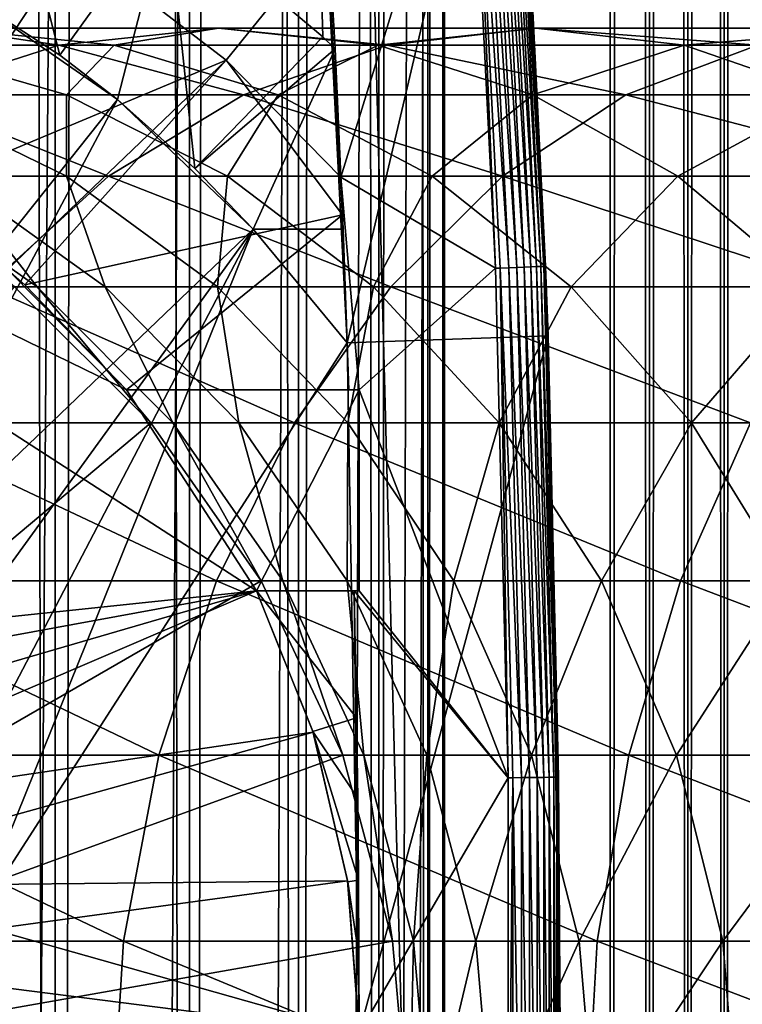
# Model space of a CAD drawing. Extents: x 0 to 350, y 0 to 864.
# Drawn here: x 32 to 39, y 81 to 91 of the extents above; entities that cross this region are included whole.
import ezdxf

# ---------------------------------------------------------------- set-up
doc = ezdxf.new("R2010")
doc.units = 0
doc.header["$MEASUREMENT"] = 0

msp = doc.modelspace()

# ---------------------------------------------------------------- linework, layer by layer
for points in [[(15.399998, 1.5, 35.650024), (15.399998, 862.5, 35.650024), (37.899998, 1.5, 35.650024)], [(37.899998, 1.5, 35.650024), (15.399998, 862.5, 35.650024), (37.899998, 862.5, 35.650024)], [(28.66222, 46.336617, 65.650024), (37.899998, 862.5, 65.650024), (26.810129, 46.832886, 65.650024)], [(26.810129, 46.832886, 65.650024), (37.899998, 862.5, 65.650024), (35.899998, 828, 65.650024)], [(30.399998, 45.526279, 65.650024), (37.899998, 862.5, 65.650024), (28.66222, 46.336617, 65.650024)], [(31.970661, 44.426491, 65.650024), (37.899998, 862.5, 65.650024), (30.399998, 45.526279, 65.650024)], [(30.824999, 862.5, 41.253647), (30.824999, 1.5, 41.253647), (32.374245, 862.5, 42.338444)], [(32.374245, 862.5, 42.338444), (30.824999, 1.5, 41.253647), (32.374245, 1.5, 42.338444)], [(32.374245, 862.5, 58.961605), (32.374245, 1.5, 58.961605), (30.824999, 862.5, 60.046398)], [(30.824999, 862.5, 60.046398), (32.374245, 1.5, 58.961605), (30.824999, 1.5, 60.046398)], [(31.970661, 44.426491, 65.650024), (33.326488, 43.070663, 65.650024), (37.899998, 862.5, 65.650024)], [(32.374245, 862.5, 42.338444), (32.374245, 1.5, 42.338444), (33.711582, 862.5, 43.675777)], [(33.711582, 862.5, 43.675777), (32.374245, 1.5, 42.338444), (33.711582, 1.5, 43.675777)], [(33.711582, 862.5, 57.624268), (33.711582, 1.5, 57.624268), (32.374245, 862.5, 58.961605)], [(32.374245, 862.5, 58.961605), (33.711582, 1.5, 57.624268), (32.374245, 1.5, 58.961605)], [(37.899998, 862.5, 65.650024), (33.326488, 43.070663, 65.650024), (34.426277, 41.5, 65.650024)], [(33.711582, 862.5, 43.675777), (33.711582, 1.5, 43.675777), (34.796375, 862.5, 45.225025)], [(34.796375, 862.5, 45.225025), (33.711582, 1.5, 43.675777), (34.796375, 1.5, 45.225025)], [(34.796375, 862.5, 56.075024), (34.796375, 1.5, 56.075024), (33.711582, 862.5, 57.624268)], [(33.711582, 862.5, 57.624268), (34.796375, 1.5, 56.075024), (33.711582, 1.5, 57.624268)], [(37.899998, 862.5, 65.650024), (34.426277, 41.5, 65.650024), (35.236618, 39.762222, 65.650024)], [(34.796375, 862.5, 45.225025), (34.796375, 1.5, 45.225025), (35.595665, 862.5, 46.939106)], [(35.595665, 862.5, 46.939106), (34.796375, 1.5, 45.225025), (35.595665, 1.5, 46.939106)], [(35.595665, 862.5, 54.360943), (35.595665, 1.5, 54.360943), (34.796375, 862.5, 56.075024)], [(34.796375, 862.5, 56.075024), (35.595665, 1.5, 54.360943), (34.796375, 1.5, 56.075024)], [(35.236618, 39.762222, 65.650024), (35.732883, 37.91013, 65.650024), (37.899998, 862.5, 65.650024)], [(35.595665, 862.5, 46.939106), (35.595665, 1.5, 46.939106), (36.085163, 862.5, 48.765942)], [(36.085163, 862.5, 48.765942), (35.595665, 1.5, 46.939106), (36.085163, 1.5, 48.765942)], [(36.085163, 862.5, 52.534107), (36.085163, 1.5, 52.534107), (35.595665, 862.5, 54.360943)], [(35.595665, 862.5, 54.360943), (36.085163, 1.5, 52.534107), (35.595665, 1.5, 54.360943)], [(37.899998, 862.5, 65.650024), (35.732883, 37.91013, 65.650024), (35.899998, 36, 65.650024)], [(37.899998, 862.5, 65.650024), (35.899998, 36, 65.650024), (37.899998, 1.5, 65.650024)], [(36.085163, 862.5, 48.765942), (36.085163, 1.5, 48.765942), (36.25, 862.5, 50.650024)], [(36.25, 862.5, 50.650024), (36.085163, 1.5, 48.765942), (36.25, 1.5, 50.650024)], [(36.25, 862.5, 50.650024), (36.25, 1.5, 50.650024), (36.085163, 862.5, 52.534107)], [(36.085163, 862.5, 52.534107), (36.25, 1.5, 50.650024), (36.085163, 1.5, 52.534107)], [(37.899998, 862.5, 65.650024), (37.899998, 1.5, 65.650024), (38.291084, 1.5, 65.619247)], [(37.899998, 862.5, 65.650024), (38.291084, 1.5, 65.619247), (38.291084, 862.5, 65.619247)], [(38.291084, 862.5, 35.680801), (38.291084, 1.5, 35.680801), (37.899998, 1.5, 35.650024)], [(38.291084, 862.5, 35.680801), (37.899998, 1.5, 35.650024), (37.899998, 862.5, 35.650024)], [(38.291084, 862.5, 65.619247), (38.291084, 1.5, 65.619247), (38.672543, 1.5, 65.527664)], [(38.291084, 862.5, 65.619247), (38.672543, 1.5, 65.527664), (38.672543, 862.5, 65.527664)], [(38.672543, 862.5, 35.772381), (38.672543, 1.5, 35.772381), (38.291084, 1.5, 35.680801)], [(38.672543, 862.5, 35.772381), (38.291084, 1.5, 35.680801), (38.291084, 862.5, 35.680801)], [(38.672543, 862.5, 65.527664), (38.672543, 1.5, 65.527664), (39.034973, 1.5, 65.377541)], [(38.672543, 862.5, 65.527664), (39.034973, 1.5, 65.377541), (39.034973, 862.5, 65.377541)], [(39.034973, 862.5, 35.922508), (39.034973, 1.5, 35.922508), (38.672543, 1.5, 35.772381)], [(39.034973, 862.5, 35.922508), (38.672543, 1.5, 35.772381), (38.672543, 862.5, 35.772381)], [(39.034973, 862.5, 65.377541), (39.034973, 1.5, 65.377541), (39.369461, 1.5, 65.172569)], [(39.034973, 862.5, 65.377541), (39.369461, 1.5, 65.172569), (39.369461, 862.5, 65.172569)], [(39.369461, 862.5, 36.127483), (39.369461, 1.5, 36.127483), (39.034973, 1.5, 35.922508)], [(39.369461, 862.5, 36.127483), (39.034973, 1.5, 35.922508), (39.034973, 862.5, 35.922508)], [(26.810129, 46.832886, 65.650024), (35.899998, 828, 65.650024), (24.9, 47, 65.650024)], [(24.9, 47, 65.650024), (35.899998, 828, 65.650024), (35.732883, 826.089844, 65.650024)], [(24.9, 47, 65.650024), (35.732883, 826.089844, 65.650024), (35.236618, 824.237793, 65.650024)], [(35.236618, 824.237793, 65.650024), (34.426277, 822.5, 65.650024), (24.9, 47, 65.650024)], [(24.9, 47, 65.650024), (34.426277, 822.5, 65.650024), (33.326488, 820.929321, 65.650024)], [(24.9, 47, 65.650024), (33.326488, 820.929321, 65.650024), (31.970661, 819.573547, 65.650024)], [(34.930843, 94.729416, 0.650024), (36.926182, 94.865944, 0.650024), (35.282677, 87.868713, 0.650024)], [(35.282677, 87.868713, 0.650024), (36.926182, 94.865944, 0.650024), (37.281509, 87.937019, 0.650024)], [(36.926182, 94.865944, 0.650024), (37.001835, 93.712029, 35.150024), (37.281509, 87.937019, 0.650024)], [(34.930843, 94.729416, 33.650024), (35.039745, 90.914673, 33.650024), (33.490482, 92.214699, 33.650024)], [(35.161343, 90.794975, 33.650024), (35.039745, 90.914673, 33.650024), (34.930843, 94.729416, 33.650024)], [(35.282677, 87.868713, 0.650024), (35.282677, 87.868713, 3.650023), (34.930843, 94.729416, 0.650024)], [(34.930843, 94.729416, 0.650024), (35.282677, 87.868713, 3.650023), (35.240829, 89, 3.650023)], [(34.930843, 94.729416, 0.650024), (35.240829, 89, 3.650023), (35.240757, 89.000198, 32.503609)], [(35.240757, 89.000198, 32.503609), (35.161343, 90.794975, 33.650024), (34.930843, 94.729416, 0.650024)], [(34.930843, 94.729416, 0.650024), (35.161343, 90.794975, 33.650024), (34.930843, 94.729416, 33.650024)], [(32.548115, 91.858376, 35.650024), (34.075817, 90.681435, 35.650024), (36.502815, 93.680733, 35.650024)], [(36.502815, 93.680733, 35.650024), (34.075817, 90.681435, 35.650024), (35.21949, 89.519249, 35.650024)], [(36.502815, 93.680733, 35.650024), (35.21949, 89.519249, 35.650024), (36.756981, 88.611626, 35.650024)], [(36.549778, 93.683678, 35.647804), (36.502815, 93.680733, 35.650024), (36.756981, 88.611626, 35.650024)], [(36.888824, 88.616577, 35.632301), (36.634491, 93.688995, 35.632301), (36.549778, 93.683678, 35.647804)], [(36.888824, 88.616577, 35.632301), (36.549778, 93.683678, 35.647804), (36.804005, 88.613396, 35.647804)], [(36.804005, 88.613396, 35.647804), (36.549778, 93.683678, 35.647804), (36.756981, 88.611626, 35.650024)], [(36.969723, 88.619621, 35.602436), (36.715286, 93.694061, 35.602436), (36.634491, 93.688995, 35.632301)], [(36.969723, 88.619621, 35.602436), (36.634491, 93.688995, 35.632301), (36.888824, 88.616577, 35.632301)], [(37.044281, 88.622421, 35.559097), (36.789753, 93.69873, 35.559097), (36.715286, 93.694061, 35.602436)], [(37.044281, 88.622421, 35.559097), (36.715286, 93.694061, 35.602436), (36.969723, 88.619621, 35.602436)], [(37.110287, 88.624908, 35.503574), (36.855675, 93.702858, 35.503574), (36.789753, 93.69873, 35.559097)], [(37.110287, 88.624908, 35.503574), (36.789753, 93.69873, 35.559097), (37.044281, 88.622421, 35.559097)], [(37.165768, 88.626991, 35.437527), (36.911087, 93.706337, 35.437527), (36.855675, 93.702858, 35.503574)], [(37.165768, 88.626991, 35.437527), (36.855675, 93.702858, 35.503574), (37.110287, 88.624908, 35.503574)], [(37.209076, 88.628616, 35.362911), (36.954342, 93.709045, 35.362911), (36.911087, 93.706337, 35.437527)], [(37.209076, 88.628616, 35.362911), (36.911087, 93.706337, 35.437527), (37.165768, 88.626991, 35.437527)], [(37.238922, 88.629738, 35.28196), (36.984146, 93.710915, 35.28196), (36.954342, 93.709045, 35.362911)], [(37.238922, 88.629738, 35.28196), (36.954342, 93.709045, 35.362911), (37.209076, 88.628616, 35.362911)], [(37.25441, 88.630325, 35.197075), (36.999619, 93.711884, 35.197075), (36.984146, 93.710915, 35.28196)], [(37.25441, 88.630325, 35.197075), (36.984146, 93.710915, 35.28196), (37.238922, 88.629738, 35.28196)], [(37.001835, 93.712029, 35.150024), (36.999619, 93.711884, 35.197075), (37.25441, 88.630325, 35.197075)], [(37.25441, 88.630325, 35.197075), (37.25663, 88.630409, 35.150024), (37.001835, 93.712029, 35.150024)], [(37.001835, 93.712029, 35.150024), (37.25663, 88.630409, 35.150024), (37.281509, 87.937019, 0.650024)], [(31.768166, 93.274849, 33.650024), (32.420742, 90.731865, 31.821596), (31.464952, 91.35453, 31.821596)], [(33.490482, 92.214699, 33.650024), (32.420742, 90.731865, 31.821596), (31.768166, 93.274849, 33.650024)], [(30.86311, 92.796371, 35.650024), (29.602392, 90.074135, 32.650024), (32.548115, 91.858376, 35.650024)], [(33.490482, 92.214699, 33.650024), (32.996391, 90.289505, 31.821596), (32.420742, 90.731865, 31.821596)], [(33.765156, 89.603729, 31.821596), (32.996391, 90.289505, 31.821596), (33.490482, 92.214699, 33.650024)], [(35.039745, 90.914673, 33.650024), (33.765156, 89.603729, 31.821596), (33.490482, 92.214699, 33.650024)], [(29.602392, 90.074135, 32.650024), (30.530787, 89.583412, 32.650024), (32.548115, 91.858376, 35.650024)], [(32.548115, 91.858376, 35.650024), (30.530787, 89.583412, 32.650024), (30.89855, 89.3526, 32.650024)], [(32.548115, 91.858376, 35.650024), (30.89855, 89.3526, 32.650024), (34.075817, 90.681435, 35.650024)], [(32.996391, 90.289505, 3.650023), (29.417421, 85.787781, 3.650023), (31.464952, 91.35453, 3.650023)], [(31.464952, 91.35453, 3.650023), (32.420742, 90.731865, 31.821596), (32.996391, 90.289505, 3.650023)], [(31.464952, 91.35453, 3.650023), (31.464952, 91.35453, 31.821596), (32.420742, 90.731865, 31.821596)], [(34.379974, 85.400002, 5.650023), (33.083748, 87.400002, 5.650023), (25.724665, 90.994728, 5.650023)], [(25.724665, 90.994728, 5.650023), (33.083748, 87.400002, 5.650023), (31.899607, 88.599678, 5.650023)], [(27.524998, 84.680611, 5.650023), (34.379974, 85.400002, 5.650023), (25.724665, 90.994728, 5.650023)], [(32.412426, 90.832886, 123.712029), (31.276251, 91, 118.105446), (29.591665, 90.832886, 119.005875)], [(32.960835, 90.832886, 117.205017), (30.775234, 90.832886, 112.583954), (31.276251, 91, 118.105446)], [(34.000641, 91, 122.650818), (32.960835, 90.832886, 117.205017), (31.276251, 91, 118.105446)], [(34.000641, 91, 122.650818), (31.276251, 91, 118.105446), (32.412426, 90.832886, 123.712029)], [(35.680882, 90.832886, 128.119034), (34.000641, 91, 122.650818), (32.412426, 90.832886, 123.712029)], [(35.588856, 90.832886, 121.5896), (32.960835, 90.832886, 117.205017), (34.000641, 91, 122.650818)], [(37.157433, 91, 126.907265), (35.588856, 90.832886, 121.5896), (34.000641, 91, 122.650818)], [(37.157433, 91, 126.907265), (34.000641, 91, 122.650818), (35.680882, 90.832886, 128.119034)], [(38.633984, 90.832886, 125.695488), (35.588856, 90.832886, 121.5896), (37.157433, 91, 126.907265)], [(39.365566, 90.832886, 132.184448), (37.157433, 91, 126.907265), (35.680882, 90.832886, 128.119034)], [(40.716232, 91, 130.833786), (38.633984, 90.832886, 125.695488), (37.157433, 91, 126.907265)], [(40.716232, 91, 130.833786), (37.157433, 91, 126.907265), (39.365566, 90.832886, 132.184448)], [(42.066898, 90.832886, 129.483124), (38.633984, 90.832886, 125.695488), (40.716232, 91, 130.833786)], [(35.161343, 90.794975, 33.650024), (33.765156, 89.603729, 31.821596), (35.039745, 90.914673, 33.650024)], [(32.412426, 90.832886, 123.712029), (29.591665, 90.832886, 119.005875), (30.872467, 90.336617, 124.740997)], [(32.960835, 90.832886, 117.205017), (32.486343, 90.336617, 111.875191), (30.775234, 90.832886, 112.583954)], [(32.486343, 90.336617, 111.875191), (30.825441, 90.336617, 107.233284), (30.775234, 90.832886, 112.583954)], [(34.249199, 90.336617, 129.293991), (32.412426, 90.832886, 123.712029), (30.872467, 90.336617, 124.740997)], [(35.680882, 90.832886, 128.119034), (32.412426, 90.832886, 123.712029), (34.249199, 90.336617, 129.293991)], [(34.594234, 90.336617, 116.331947), (32.486343, 90.336617, 111.875191), (32.960835, 90.832886, 117.205017)], [(35.588856, 90.832886, 121.5896), (34.594234, 90.336617, 116.331947), (32.960835, 90.832886, 117.205017)], [(35.161343, 90.794975, 33.650024), (34.344273, 89, 31.821596), (33.765156, 89.603729, 31.821596)], [(38.055939, 90.336617, 133.49408), (35.680882, 90.832886, 128.119034), (34.249199, 90.336617, 129.293991)], [(35.240757, 89.000198, 32.503609), (34.344273, 89, 31.821596), (35.161343, 90.794975, 33.650024)], [(37.128811, 90.336617, 120.560638), (34.594234, 90.336617, 116.331947), (35.588856, 90.832886, 121.5896)], [(38.633984, 90.832886, 125.695488), (37.128811, 90.336617, 120.560638), (35.588856, 90.832886, 121.5896)], [(39.365566, 90.832886, 132.184448), (35.680882, 90.832886, 128.119034), (38.055939, 90.336617, 133.49408)], [(40.06567, 90.336617, 124.520531), (37.128811, 90.336617, 120.560638), (38.633984, 90.832886, 125.695488)], [(42.256031, 90.336617, 137.300827), (39.365566, 90.832886, 132.184448), (38.055939, 90.336617, 133.49408)], [(42.066898, 90.832886, 129.483124), (40.06567, 90.336617, 124.520531), (38.633984, 90.832886, 125.695488)], [(34.075817, 90.681435, 35.650024), (30.89855, 89.3526, 32.650024), (31.899607, 88.599678, 32.650024)], [(34.075817, 90.681435, 35.650024), (31.899607, 88.599678, 32.650024), (32.073708, 88.447258, 32.650024)], [(34.075817, 90.681435, 35.650024), (32.073708, 88.447258, 32.650024), (35.235031, 89.144386, 35.419476)], [(32.996391, 90.289505, 3.650023), (32.420742, 90.731865, 31.821596), (32.996391, 90.289505, 31.821596)], [(35.235031, 89.144386, 35.419476), (35.21949, 89.519249, 35.650024), (34.075817, 90.681435, 35.650024)], [(32.996391, 90.289505, 3.650023), (30.187777, 85.017426, 3.650023), (29.417421, 85.787781, 3.650023)], [(32.905876, 89.526283, 130.396423), (30.872467, 90.336617, 124.740997), (29.427557, 89.526283, 125.706451)], [(34.344273, 89, 3.650023), (30.187777, 85.017426, 3.650023), (32.996391, 90.289505, 3.650023)], [(32.486343, 90.336617, 111.875191), (32.488392, 89.526283, 106.728828), (30.825441, 90.336617, 107.233284)], [(32.488392, 89.526283, 106.728828), (31.331913, 89.526283, 102.1119), (30.825441, 90.336617, 107.233284)], [(34.249199, 90.336617, 129.293991), (30.872467, 90.336617, 124.740997), (32.905876, 89.526283, 130.396423)], [(34.594234, 90.336617, 116.331947), (34.091843, 89.526283, 111.210167), (32.486343, 90.336617, 111.875191)], [(34.091843, 89.526283, 111.210167), (32.488392, 89.526283, 106.728828), (32.486343, 90.336617, 111.875191)], [(36.827145, 89.526283, 134.72287), (34.249199, 90.336617, 129.293991), (32.905876, 89.526283, 130.396423)], [(33.765156, 89.603729, 31.821596), (34.344273, 89, 3.650023), (32.996391, 90.289505, 3.650023)], [(32.996391, 90.289505, 3.650023), (32.996391, 90.289505, 31.821596), (33.765156, 89.603729, 31.821596)], [(36.126816, 89.526283, 115.512764), (34.091843, 89.526283, 111.210167), (34.594234, 90.336617, 116.331947)], [(38.055939, 90.336617, 133.49408), (34.249199, 90.336617, 129.293991), (36.827145, 89.526283, 134.72287)], [(37.128811, 90.336617, 120.560638), (36.126816, 89.526283, 115.512764), (34.594234, 90.336617, 116.331947)], [(38.573723, 89.526283, 119.595177), (36.126816, 89.526283, 115.512764), (37.128811, 90.336617, 120.560638)], [(41.153599, 89.526283, 138.64415), (38.055939, 90.336617, 133.49408), (36.827145, 89.526283, 134.72287)], [(40.06567, 90.336617, 124.520531), (38.573723, 89.526283, 119.595177), (37.128811, 90.336617, 120.560638)], [(42.256031, 90.336617, 137.300827), (38.055939, 90.336617, 133.49408), (41.153599, 89.526283, 138.64415)], [(41.408993, 89.526283, 123.418098), (38.573723, 89.526283, 119.595177), (40.06567, 90.336617, 124.520531)], [(34.344273, 89, 31.821596), (34.344273, 89, 3.650023), (33.765156, 89.603729, 31.821596)], [(32.905876, 89.526283, 130.396423), (29.427557, 89.526283, 125.706451), (31.691738, 88.426491, 131.392853)], [(31.331913, 89.526283, 102.1119), (32.19664, 88.426491, 97.249901), (30.633539, 89.526283, 97.403854)], [(32.19664, 88.426491, 97.249901), (31.970663, 88.426491, 92.650024), (30.633539, 89.526283, 97.403854)], [(32.488392, 89.526283, 106.728828), (32.872395, 88.426491, 101.805481), (31.331913, 89.526283, 102.1119)], [(32.872395, 88.426491, 101.805481), (32.19664, 88.426491, 97.249901), (31.331913, 89.526283, 102.1119)], [(35.716518, 88.426491, 135.833511), (32.905876, 89.526283, 130.396423), (31.691738, 88.426491, 131.392853)], [(34.091843, 89.526283, 111.210167), (33.991425, 88.426491, 106.272888), (32.488392, 89.526283, 106.728828)], [(33.991425, 88.426491, 106.272888), (32.872395, 88.426491, 101.805481), (32.488392, 89.526283, 106.728828)], [(36.827145, 89.526283, 134.72287), (32.905876, 89.526283, 130.396423), (35.716518, 88.426491, 135.833511)], [(35.542946, 88.426491, 110.6091), (33.991425, 88.426491, 106.272888), (34.091843, 89.526283, 111.210167)], [(36.126816, 89.526283, 115.512764), (35.542946, 88.426491, 110.6091), (34.091843, 89.526283, 111.210167)], [(35.235031, 89.144386, 35.419476), (35.298145, 87.400002, 35.650024), (35.21949, 89.519249, 35.650024)], [(35.21949, 89.519249, 35.650024), (35.298145, 87.400002, 35.650024), (35.399998, 87.400002, 35.650024)], [(36.756981, 88.611626, 35.650024), (35.21949, 89.519249, 35.650024), (35.399998, 87.400002, 35.650024)], [(37.51202, 88.426491, 114.772362), (35.542946, 88.426491, 110.6091), (36.126816, 89.526283, 115.512764)], [(40.157181, 88.426491, 139.858292), (36.827145, 89.526283, 134.72287), (35.716518, 88.426491, 135.833511)], [(38.573723, 89.526283, 119.595177), (37.51202, 88.426491, 114.772362), (36.126816, 89.526283, 115.512764)], [(41.153599, 89.526283, 138.64415), (36.827145, 89.526283, 134.72287), (40.157181, 88.426491, 139.858292)], [(39.879681, 88.426491, 118.722565), (37.51202, 88.426491, 114.772362), (38.573723, 89.526283, 119.595177)], [(41.408993, 89.526283, 123.418098), (39.879681, 88.426491, 118.722565), (38.573723, 89.526283, 119.595177)], [(35.235031, 89.144386, 35.419476), (32.073708, 88.447258, 32.650024), (33.083748, 87.400002, 32.650024)], [(35.235031, 89.144386, 35.419476), (33.083748, 87.400002, 32.650024), (35.298138, 87.400017, 34.436985)], [(35.298138, 87.400017, 34.436985), (35.298145, 87.400002, 35.650024), (35.235031, 89.144386, 35.419476)], [(34.344273, 89, 3.650023), (30.812656, 84.125, 3.650023), (30.187777, 85.017426, 3.650023)], [(31.273077, 83.137627, 3.650023), (30.812656, 84.125, 3.650023), (34.344273, 89, 3.650023)], [(34.344273, 89, 3.650023), (31.555046, 82.085304, 3.650023), (31.273077, 83.137627, 3.650023)], [(35.282677, 87.868713, 3.650023), (31.555046, 82.085304, 3.650023), (34.344273, 89, 3.650023)], [(35.240757, 89.000198, 32.503609), (35.240829, 89, 3.650023), (34.344273, 89, 31.821596)], [(34.344273, 89, 31.821596), (35.240829, 89, 3.650023), (34.344273, 89, 3.650023)], [(35.282677, 87.868713, 3.650023), (34.344273, 89, 3.650023), (35.240829, 89, 3.650023)], [(37.016033, 83.539391, 35.632301), (36.888824, 88.616577, 35.632301), (36.804005, 88.613396, 35.647804)], [(37.096977, 83.540405, 35.602436), (36.969723, 88.619621, 35.602436), (36.888824, 88.616577, 35.632301)], [(37.096977, 83.540405, 35.602436), (36.888824, 88.616577, 35.632301), (37.016033, 83.539391, 35.632301)], [(37.171585, 83.541336, 35.559097), (37.044281, 88.622421, 35.559097), (36.969723, 88.619621, 35.602436)], [(37.171585, 83.541336, 35.559097), (36.969723, 88.619621, 35.602436), (37.096977, 83.540405, 35.602436)], [(37.237633, 83.542168, 35.503574), (37.110287, 88.624908, 35.503574), (37.044281, 88.622421, 35.559097)], [(37.237633, 83.542168, 35.503574), (37.044281, 88.622421, 35.559097), (37.171585, 83.541336, 35.559097)], [(37.293148, 83.542862, 35.437527), (37.165768, 88.626991, 35.437527), (37.110287, 88.624908, 35.503574)], [(37.293148, 83.542862, 35.437527), (37.110287, 88.624908, 35.503574), (37.237633, 83.542168, 35.503574)], [(37.336483, 83.543404, 35.362911), (37.209076, 88.628616, 35.362911), (37.165768, 88.626991, 35.437527)], [(37.336483, 83.543404, 35.362911), (37.165768, 88.626991, 35.437527), (37.293148, 83.542862, 35.437527)], [(37.366348, 83.543777, 35.28196), (37.238922, 88.629738, 35.28196), (37.209076, 88.628616, 35.362911)], [(37.366348, 83.543777, 35.28196), (37.209076, 88.628616, 35.362911), (37.336483, 83.543404, 35.362911)], [(37.381847, 83.543976, 35.197075), (37.25441, 88.630325, 35.197075), (37.238922, 88.629738, 35.28196)], [(37.381847, 83.543976, 35.197075), (37.238922, 88.629738, 35.28196), (37.366348, 83.543777, 35.28196)], [(37.25663, 88.630409, 35.150024), (37.25441, 88.630325, 35.197075), (37.381847, 83.543976, 35.197075)], [(37.381847, 83.543976, 35.197075), (37.384068, 83.543999, 35.150024), (37.25663, 88.630409, 35.150024)], [(37.281509, 87.937019, 0.650024), (37.25663, 88.630409, 35.150024), (37.384068, 83.543999, 35.150024)], [(31.899607, 88.599678, 32.650024), (31.899607, 88.599678, 5.650023), (32.073708, 88.447258, 32.650024)], [(32.073708, 88.447258, 32.650024), (31.899607, 88.599678, 5.650023), (33.083748, 87.400002, 5.650023)], [(36.756981, 88.611626, 35.650024), (35.399998, 87.400002, 35.650024), (36.884106, 83.537743, 35.650024)], [(36.804005, 88.613396, 35.647804), (36.756981, 88.611626, 35.650024), (36.884106, 83.537743, 35.650024)], [(37.016033, 83.539391, 35.632301), (36.804005, 88.613396, 35.647804), (36.931156, 83.53833, 35.647804)], [(36.931156, 83.53833, 35.647804), (36.804005, 88.613396, 35.647804), (36.884106, 83.537743, 35.650024)], [(31.970663, 88.426491, 64.650024), (33.326488, 87.070663, 64.650024), (24.899998, 80, 64.650024)], [(34.757805, 87.070663, 136.792221), (31.691738, 88.426491, 131.392853), (30.643671, 87.070663, 132.252975)], [(35.716518, 88.426491, 135.833511), (31.691738, 88.426491, 131.392853), (34.757805, 87.070663, 136.792221)], [(33.326488, 87.070663, 92.650024), (33.326488, 87.070663, 64.650024), (31.970663, 88.426491, 64.650024)], [(33.326488, 87.070663, 92.650024), (31.970663, 88.426491, 64.650024), (31.970663, 88.426491, 92.650024)], [(32.19664, 88.426491, 97.249901), (33.326488, 87.070663, 92.650024), (31.970663, 88.426491, 92.650024)], [(32.073708, 88.447258, 32.650024), (33.083748, 87.400002, 5.650023), (33.083748, 87.400002, 32.650024)], [(32.872395, 88.426491, 101.805481), (33.545937, 87.070663, 97.117012), (32.19664, 88.426491, 97.249901)], [(33.545937, 87.070663, 97.117012), (33.326488, 87.070663, 92.650024), (32.19664, 88.426491, 97.249901)], [(33.991425, 88.426491, 106.272888), (34.202168, 87.070663, 101.54097), (32.872395, 88.426491, 101.805481)], [(34.202168, 87.070663, 101.54097), (33.545937, 87.070663, 97.117012), (32.872395, 88.426491, 101.805481)], [(35.542946, 88.426491, 110.6091), (35.288868, 87.070663, 105.879318), (33.991425, 88.426491, 106.272888)], [(35.288868, 87.070663, 105.879318), (34.202168, 87.070663, 101.54097), (33.991425, 88.426491, 106.272888)], [(39.297054, 87.070663, 140.906357), (35.716518, 88.426491, 135.833511), (34.757805, 87.070663, 136.792221)], [(36.795567, 87.070663, 110.090248), (35.288868, 87.070663, 105.879318), (35.542946, 88.426491, 110.6091)], [(37.51202, 88.426491, 114.772362), (36.795567, 87.070663, 110.090248), (35.542946, 88.426491, 110.6091)], [(40.157181, 88.426491, 139.858292), (35.716518, 88.426491, 135.833511), (39.297054, 87.070663, 140.906357)], [(38.707748, 87.070663, 114.133232), (36.795567, 87.070663, 110.090248), (37.51202, 88.426491, 114.772362)], [(39.879681, 88.426491, 118.722565), (38.707748, 87.070663, 114.133232), (37.51202, 88.426491, 114.772362)], [(41.007008, 87.070663, 117.969307), (38.707748, 87.070663, 114.133232), (39.879681, 88.426491, 118.722565)], [(35.282677, 87.868713, 0.650024), (37.281509, 87.937019, 0.650024), (35.399998, 81, 0.650024)], [(35.399998, 81, 0.650024), (37.281509, 87.937019, 0.650024), (37.399998, 81, 0.650024)], [(37.281509, 87.937019, 0.650024), (37.384068, 83.543999, 35.150024), (37.399998, 81, 0.650024)], [(35.399998, 81, 3.650023), (31.555046, 82.085304, 3.650023), (35.282677, 87.868713, 3.650023)], [(35.399998, 81, 0.650024), (35.399998, 81, 3.650023), (35.282677, 87.868713, 0.650024)], [(35.282677, 87.868713, 0.650024), (35.399998, 81, 3.650023), (35.282677, 87.868713, 3.650023)], [(35.298138, 87.400017, 34.436985), (33.083748, 87.400002, 32.650024), (33.083748, 87.400002, 5.650023)], [(33.083748, 87.400002, 5.650023), (35.399998, 87.400002, 5.650023), (35.298138, 87.400017, 34.436985)], [(34.379974, 85.400002, 5.650023), (35.399998, 87.400002, 5.650023), (33.083748, 87.400002, 5.650023)], [(35.399998, 85.400002, 5.650023), (35.399998, 87.400002, 5.650023), (34.379974, 85.400002, 5.650023)], [(35.298138, 87.400017, 34.436985), (35.399998, 87.400002, 5.650023), (35.399998, 87.400002, 35.650024)], [(35.298138, 87.400017, 34.436985), (35.399998, 87.400002, 35.650024), (35.298145, 87.400002, 35.650024)], [(35.399998, 87.400002, 35.650024), (35.399998, 87.400002, 5.650023), (35.399998, 85.400002, 35.650024)], [(35.399998, 85.400002, 35.650024), (35.399998, 87.400002, 5.650023), (35.399998, 85.400002, 5.650023)], [(36.884106, 83.537743, 35.650024), (35.399998, 87.400002, 35.650024), (35.399998, 85.400002, 35.650024)], [(24.899998, 80, 64.650024), (33.326488, 87.070663, 64.650024), (34.426277, 85.5, 64.650024)], [(33.980137, 85.5, 137.569885), (30.643671, 87.070663, 132.252975), (29.79352, 85.5, 132.950668)], [(34.757805, 87.070663, 136.792221), (30.643671, 87.070663, 132.252975), (33.980137, 85.5, 137.569885)], [(34.426277, 85.5, 92.650024), (34.426277, 85.5, 64.650024), (33.326488, 87.070663, 64.650024)], [(34.426277, 85.5, 92.650024), (33.326488, 87.070663, 64.650024), (33.326488, 87.070663, 92.650024)], [(33.545937, 87.070663, 97.117012), (34.426277, 85.5, 92.650024), (33.326488, 87.070663, 92.650024)], [(34.202168, 87.070663, 101.54097), (34.64043, 85.5, 97.009209), (33.545937, 87.070663, 97.117012)], [(34.64043, 85.5, 97.009209), (34.426277, 85.5, 92.650024), (33.545937, 87.070663, 97.117012)], [(38.599354, 85.5, 141.7565), (34.757805, 87.070663, 136.792221), (33.980137, 85.5, 137.569885)], [(35.288868, 87.070663, 105.879318), (35.280827, 85.5, 101.326416), (34.202168, 87.070663, 101.54097)], [(35.280827, 85.5, 101.326416), (34.64043, 85.5, 97.009209), (34.202168, 87.070663, 101.54097)], [(39.297054, 87.070663, 140.906357), (34.757805, 87.070663, 136.792221), (38.599354, 85.5, 141.7565)], [(36.341301, 85.5, 105.560066), (35.280827, 85.5, 101.326416), (35.288868, 87.070663, 105.879318)], [(36.795567, 87.070663, 110.090248), (36.341301, 85.5, 105.560066), (35.288868, 87.070663, 105.879318)], [(37.811638, 85.5, 109.66938), (36.341301, 85.5, 105.560066), (36.795567, 87.070663, 110.090248)], [(38.707748, 87.070663, 114.133232), (37.811638, 85.5, 109.66938), (36.795567, 87.070663, 110.090248)], [(39.677677, 85.5, 113.614792), (37.811638, 85.5, 109.66938), (38.707748, 87.070663, 114.133232)], [(43.606689, 85.5, 145.4702), (39.297054, 87.070663, 140.906357), (38.599354, 85.5, 141.7565)], [(41.007008, 87.070663, 117.969307), (39.677677, 85.5, 113.614792), (38.707748, 87.070663, 114.133232)], [(24.899998, 80, 64.650024), (34.426277, 85.5, 64.650024), (35.236618, 83.762222, 64.650024)], [(33.407139, 83.762222, 138.142883), (29.79352, 85.5, 132.950668), (29.16712, 83.762222, 133.464737)], [(33.980137, 85.5, 137.569885), (29.79352, 85.5, 132.950668), (33.407139, 83.762222, 138.142883)], [(38.085281, 83.762222, 142.382904), (33.980137, 85.5, 137.569885), (33.407139, 83.762222, 138.142883)], [(38.599354, 85.5, 141.7565), (33.980137, 85.5, 137.569885), (38.085281, 83.762222, 142.382904)], [(35.236618, 83.762222, 92.650024), (35.236618, 83.762222, 64.650024), (34.426277, 85.5, 64.650024)], [(35.236618, 83.762222, 92.650024), (34.426277, 85.5, 64.650024), (34.426277, 85.5, 92.650024)], [(34.64043, 85.5, 97.009209), (35.236618, 83.762222, 92.650024), (34.426277, 85.5, 92.650024)], [(35.280827, 85.5, 101.326416), (35.446869, 83.762222, 96.929787), (34.64043, 85.5, 97.009209)], [(35.446869, 83.762222, 96.929787), (35.236618, 83.762222, 92.650024), (34.64043, 85.5, 97.009209)], [(36.341301, 85.5, 105.560066), (36.075596, 83.762222, 101.168327), (35.280827, 85.5, 101.326416)], [(36.075596, 83.762222, 101.168327), (35.446869, 83.762222, 96.929787), (35.280827, 85.5, 101.326416)], [(37.116749, 83.762222, 105.324829), (36.075596, 83.762222, 101.168327), (36.341301, 85.5, 105.560066)], [(37.811638, 85.5, 109.66938), (37.116749, 83.762222, 105.324829), (36.341301, 85.5, 105.560066)], [(38.560295, 83.762222, 109.359276), (37.116749, 83.762222, 105.324829), (37.811638, 85.5, 109.66938)], [(39.677677, 85.5, 113.614792), (38.560295, 83.762222, 109.359276), (37.811638, 85.5, 109.66938)], [(43.156487, 83.762222, 146.143967), (38.599354, 85.5, 141.7565), (38.085281, 83.762222, 142.382904)], [(40.392334, 83.762222, 113.232796), (38.560295, 83.762222, 109.359276), (39.677677, 85.5, 113.614792)], [(43.606689, 85.5, 145.4702), (38.599354, 85.5, 141.7565), (43.156487, 83.762222, 146.143967)], [(28.131845, 84.255692, 5.650023), (34.379974, 85.400002, 5.650023), (27.524998, 84.680611, 5.650023)], [(28.131845, 84.255692, 5.650023), (28.655687, 83.73185, 5.650023), (34.379974, 85.400002, 5.650023)], [(34.379974, 85.400002, 5.650023), (28.655687, 83.73185, 5.650023), (29.080606, 83.125, 5.650023)], [(34.379974, 85.400002, 5.650023), (29.080606, 83.125, 5.650023), (34.942265, 83.990837, 5.650023)], [(34.379974, 85.400002, 32.650024), (35.375538, 84.136627, 33.107071), (35.351673, 85.400284, 33.530441)], [(35.351673, 85.400284, 33.530441), (35.399998, 85.400002, 5.650023), (34.379974, 85.400002, 32.650024)], [(34.939537, 83.999535, 32.650024), (35.375538, 84.136627, 33.107071), (34.379974, 85.400002, 32.650024)], [(34.379974, 85.400002, 32.650024), (35.399998, 85.400002, 5.650023), (34.379974, 85.400002, 5.650023)], [(34.379974, 85.400002, 32.650024), (34.379974, 85.400002, 5.650023), (34.942265, 83.990837, 5.650023)], [(34.379974, 85.400002, 32.650024), (34.942265, 83.990837, 5.650023), (34.939537, 83.999535, 32.650024)], [(35.351864, 85.400002, 35.650024), (35.399998, 85.400002, 35.650024), (35.351673, 85.400284, 33.530441)], [(35.351673, 85.400284, 33.530441), (35.399998, 85.400002, 35.650024), (35.399998, 85.400002, 5.650023)], [(35.399998, 81, 35.650024), (35.351864, 85.400002, 35.650024), (35.351673, 85.400284, 33.530441)], [(35.351673, 85.400284, 33.530441), (35.375538, 84.136627, 33.107071), (35.399998, 81, 35.650024)], [(35.399998, 81, 35.650024), (36.884106, 83.537743, 35.650024), (35.351864, 85.400002, 35.650024)], [(36.884106, 83.537743, 35.650024), (35.399998, 85.400002, 35.650024), (35.351864, 85.400002, 35.650024)], [(34.939537, 83.999535, 32.650024), (35.386456, 83.333969, 32.905594), (35.375538, 84.136627, 33.107071)], [(35.399998, 81, 35.650024), (35.375538, 84.136627, 33.107071), (35.386456, 83.333969, 32.905594)], [(34.942265, 83.990837, 5.650023), (29.080606, 83.125, 5.650023), (29.393692, 82.453583, 5.650023)], [(34.942265, 83.990837, 5.650023), (29.393692, 82.453583, 5.650023), (35.284904, 82.512833, 5.650023)], [(35.286278, 82.503822, 32.650024), (35.394253, 82.520248, 32.759239), (34.939537, 83.999535, 32.650024)], [(34.939537, 83.999535, 32.650024), (35.394253, 82.520248, 32.759239), (35.386456, 83.333969, 32.905594)], [(34.939537, 83.999535, 32.650024), (34.942265, 83.990837, 5.650023), (35.284904, 82.512833, 5.650023)], [(34.939537, 83.999535, 32.650024), (35.284904, 82.512833, 5.650023), (35.286278, 82.503822, 32.650024)], [(35.236618, 83.762222, 64.650024), (35.732883, 81.910133, 64.650024), (24.899998, 80, 64.650024)], [(33.056225, 81.910133, 138.49379), (29.16712, 83.762222, 133.464737), (28.783501, 81.910133, 133.779572)], [(33.407139, 83.762222, 138.142883), (29.16712, 83.762222, 133.464737), (33.056225, 81.910133, 138.49379)], [(37.770451, 81.910133, 142.766525), (33.407139, 83.762222, 138.142883), (33.056225, 81.910133, 138.49379)], [(38.085281, 83.762222, 142.382904), (33.407139, 83.762222, 138.142883), (37.770451, 81.910133, 142.766525)], [(35.732883, 81.910133, 92.650024), (35.732883, 81.910133, 64.650024), (35.236618, 83.762222, 64.650024)], [(35.732883, 81.910133, 92.650024), (35.236618, 83.762222, 64.650024), (35.236618, 83.762222, 92.650024)], [(35.446869, 83.762222, 96.929787), (35.732883, 81.910133, 92.650024), (35.236618, 83.762222, 92.650024)], [(36.075596, 83.762222, 101.168327), (35.940746, 81.910133, 96.881142), (35.446869, 83.762222, 96.929787)], [(35.940746, 81.910133, 96.881142), (35.732883, 81.910133, 92.650024), (35.446869, 83.762222, 96.929787)], [(36.562328, 81.910133, 101.07151), (35.940746, 81.910133, 96.881142), (36.075596, 83.762222, 101.168327)], [(37.116749, 83.762222, 105.324829), (36.562328, 81.910133, 101.07151), (36.075596, 83.762222, 101.168327)], [(37.591644, 81.910133, 105.180779), (36.562328, 81.910133, 101.07151), (37.116749, 83.762222, 105.324829)], [(38.560295, 83.762222, 109.359276), (37.591644, 81.910133, 105.180779), (37.116749, 83.762222, 105.324829)], [(39.018784, 81.910133, 109.169365), (37.591644, 81.910133, 105.180779), (38.560295, 83.762222, 109.359276)], [(42.880775, 81.910133, 146.556595), (38.085281, 83.762222, 142.382904), (37.770451, 81.910133, 142.766525)], [(43.156487, 83.762222, 146.143967), (38.085281, 83.762222, 142.382904), (42.880775, 81.910133, 146.556595)], [(40.392334, 83.762222, 113.232796), (39.018784, 81.910133, 109.169365), (38.560295, 83.762222, 109.359276)], [(40.830002, 81.910133, 112.998863), (39.018784, 81.910133, 109.169365), (40.392334, 83.762222, 113.232796)], [(35.399998, 81, 35.650024), (36.884106, 78.462257, 35.650024), (36.884106, 83.537743, 35.650024)], [(36.931156, 78.46167, 35.647804), (36.931156, 83.53833, 35.647804), (36.884106, 78.462257, 35.650024)], [(36.931156, 83.53833, 35.647804), (36.884106, 83.537743, 35.650024), (36.884106, 78.462257, 35.650024)], [(37.016033, 78.460609, 35.632301), (37.016033, 83.539391, 35.632301), (36.931156, 83.53833, 35.647804)], [(37.016033, 78.460609, 35.632301), (36.931156, 83.53833, 35.647804), (36.931156, 78.46167, 35.647804)], [(37.096977, 78.459595, 35.602436), (37.096977, 83.540405, 35.602436), (37.016033, 83.539391, 35.632301)], [(37.096977, 78.459595, 35.602436), (37.016033, 83.539391, 35.632301), (37.016033, 78.460609, 35.632301)], [(37.171585, 78.458664, 35.559097), (37.171585, 83.541336, 35.559097), (37.096977, 83.540405, 35.602436)], [(37.171585, 78.458664, 35.559097), (37.096977, 83.540405, 35.602436), (37.096977, 78.459595, 35.602436)], [(37.237633, 78.457832, 35.503574), (37.237633, 83.542168, 35.503574), (37.171585, 83.541336, 35.559097)], [(37.237633, 78.457832, 35.503574), (37.171585, 83.541336, 35.559097), (37.171585, 78.458664, 35.559097)], [(37.293148, 78.457138, 35.437527), (37.293148, 83.542862, 35.437527), (37.237633, 83.542168, 35.503574)], [(37.293148, 78.457138, 35.437527), (37.237633, 83.542168, 35.503574), (37.237633, 78.457832, 35.503574)], [(37.336483, 78.456596, 35.362911), (37.336483, 83.543404, 35.362911), (37.293148, 83.542862, 35.437527)], [(37.336483, 78.456596, 35.362911), (37.293148, 83.542862, 35.437527), (37.293148, 78.457138, 35.437527)], [(37.366348, 78.456223, 35.28196), (37.366348, 83.543777, 35.28196), (37.336483, 83.543404, 35.362911)], [(37.366348, 78.456223, 35.28196), (37.336483, 83.543404, 35.362911), (37.336483, 78.456596, 35.362911)], [(37.381847, 78.456024, 35.197075), (37.381847, 83.543976, 35.197075), (37.366348, 83.543777, 35.28196)], [(37.381847, 78.456024, 35.197075), (37.366348, 83.543777, 35.28196), (37.366348, 78.456223, 35.28196)], [(37.399998, 81, 35.150024), (37.384068, 83.543999, 35.150024), (37.381847, 83.543976, 35.197075)], [(37.399998, 81, 35.150024), (37.381847, 83.543976, 35.197075), (37.381847, 78.456024, 35.197075)], [(37.384068, 83.543999, 35.150024), (37.399998, 81, 35.150024), (37.399998, 81, 0.650024)], [(35.399998, 81, 35.650024), (35.386456, 83.333969, 32.905594), (35.394253, 82.520248, 32.759239)], [(35.284904, 82.512833, 5.650023), (29.393692, 82.453583, 5.650023), (29.585432, 81.738007, 5.650023)], [(35.284904, 82.512833, 5.650023), (29.585432, 81.738007, 5.650023), (35.399998, 81, 5.650023)], [(35.286278, 82.503822, 32.650024), (35.284904, 82.512833, 5.650023), (35.399998, 81, 5.650023)], [(35.286278, 82.503822, 32.650024), (35.39854, 81.765511, 32.677826), (35.394253, 82.520248, 32.759239)], [(35.399998, 81, 32.650024), (35.39854, 81.765511, 32.677826), (35.286278, 82.503822, 32.650024)], [(35.286278, 82.503822, 32.650024), (35.399998, 81, 5.650023), (35.399998, 81, 32.650024)], [(35.394253, 82.520248, 32.759239), (35.39854, 81.765511, 32.677826), (35.399998, 81, 35.650024)], [(35.399998, 81, 3.650023), (31.649998, 81, 3.650023), (31.555046, 82.085304, 3.650023)], [(24.899998, 80, 64.650024), (35.732883, 81.910133, 64.650024), (35.899998, 80, 64.650024)], [(32.938057, 80, 138.611969), (28.783501, 81.910133, 133.779572), (28.65432, 80, 133.88559)], [(33.056225, 81.910133, 138.49379), (28.783501, 81.910133, 133.779572), (32.938057, 80, 138.611969)], [(37.664436, 80, 142.895706), (33.056225, 81.910133, 138.49379), (32.938057, 80, 138.611969)], [(37.770451, 81.910133, 142.766525), (33.056225, 81.910133, 138.49379), (37.664436, 80, 142.895706)], [(35.899998, 80, 92.650024), (35.732883, 81.910133, 64.650024), (35.732883, 81.910133, 92.650024)], [(35.899998, 80, 92.650024), (35.899998, 80, 64.650024), (35.732883, 81.910133, 64.650024)], [(35.940746, 81.910133, 96.881142), (35.899998, 80, 92.650024), (35.732883, 81.910133, 92.650024)], [(36.107056, 80, 96.864761), (35.899998, 80, 92.650024), (35.940746, 81.910133, 96.881142)], [(36.562328, 81.910133, 101.07151), (36.107056, 80, 96.864761), (35.940746, 81.910133, 96.881142)], [(36.726231, 80, 101.03891), (36.107056, 80, 96.864761), (36.562328, 81.910133, 101.07151)], [(37.591644, 81.910133, 105.180779), (36.726231, 80, 101.03891), (36.562328, 81.910133, 101.07151)], [(37.751564, 80, 105.132263), (36.726231, 80, 101.03891), (37.591644, 81.910133, 105.180779)], [(39.018784, 81.910133, 109.169365), (37.751564, 80, 105.132263), (37.591644, 81.910133, 105.180779)], [(42.787933, 80, 146.695541), (37.770451, 81.910133, 142.766525), (37.664436, 80, 142.895706)], [(39.17318, 80, 109.105408), (37.751564, 80, 105.132263), (39.018784, 81.910133, 109.169365)], [(42.880775, 81.910133, 146.556595), (37.770451, 81.910133, 142.766525), (42.787933, 80, 146.695541)], [(40.830002, 81.910133, 112.998863), (39.17318, 80, 109.105408), (39.018784, 81.910133, 109.169365)], [(40.977386, 80, 112.920082), (39.17318, 80, 109.105408), (40.830002, 81.910133, 112.998863)], [(35.399998, 81, 35.650024), (35.39854, 81.765511, 32.677826), (35.399998, 81, 32.650024)], [(35.399998, 81, 5.650023), (29.585432, 81.738007, 5.650023), (29.649998, 81, 5.650023)]]:
    msp.add_3dface(points)

doc.saveas('drawing.dxf')
